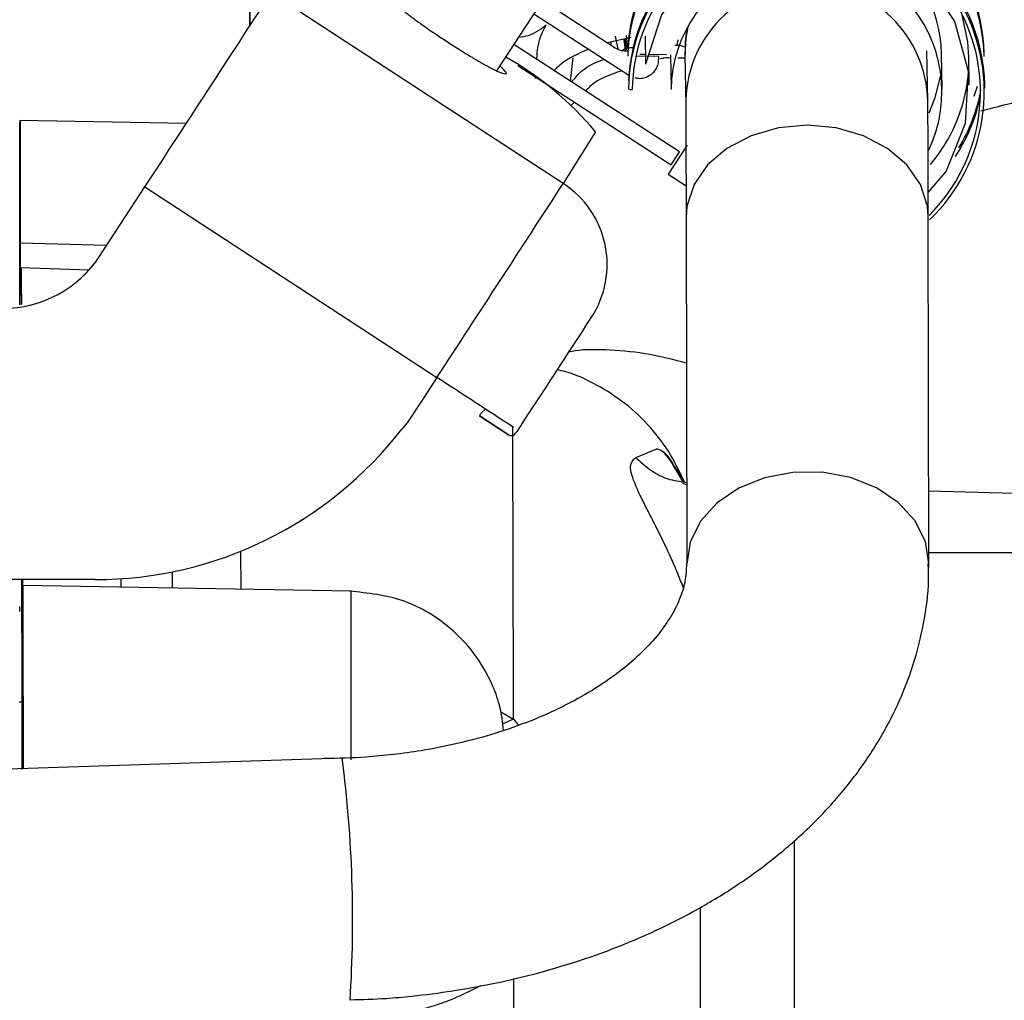
# Model space of a CAD drawing. Units: inches. Extents: x 0.3 to 16.7, y 0.3 to 10.7.
# Drawn here: x 6.3 to 6.4, y 6.6 to 6.7 of the extents above; entities that cross this region are included whole.
import ezdxf

# ---------------------------------------------------------------- set-up
doc = ezdxf.new("R2010")
doc.units = ezdxf.units.IN
doc.header["$MEASUREMENT"] = 0
doc.styles.add('SLDTEXTSTYLE0', font='TXT', dxfattribs={"width": 0.75})
doc.dimstyles.new('SLDDIMSTYLE0', dxfattribs={"dimtxt": 0.125, "dimasz": 0.13, "dimexe": 0, "dimexo": 0.0625, "dimgap": 0.03125, "dimtad": 0, "dimtih": 1, "dimtoh": 1, "dimlfac": 24, "dimrnd": 1e-09, "dimzin": 12, "dimdsep": 46, "dimtxsty": 'SLDTEXTSTYLE0', "dimsah": 1, "dimcen": 0.09, "dimadec": 0, "dimazin": 3, "dimtfac": 1, "dimtofl": 0, "dimtmove": 0, "dimatfit": 3, "dimfxl": 0, "dimfrac": 2, "dimtolj": 1, "dimtzin": 12, "dimarcsym": 0})

# ---------------------------------------------------------------- blocks, each defined once
blk = doc.blocks.new('_D_3')
at = {"color": 7, "linetype": 'Continuous', "lineweight": 0}
for p, q in [((6.567453425032275, 7.562606129944571), (4.686477987059149, 7.562606129942679)), ((4.811477987059148, 7.562606129942805), (4.811477987060067, 6.650645974093082)), ((4.811477987061784, 4.943334476400262), (4.811477987060266, 6.45220846812675)), ((5.941580454010994, 4.943334476401398), (4.686477987061784, 4.943334476400135))]:
    blk.add_line(p, q, dxfattribs=at)
at = {"color": 7, "linetype": 'Continuous', "lineweight": 18}
for points in [[(4.811477987059148, 7.562606129942805), (4.791477987059279, 7.432606129942784), (4.831477987059278, 7.432606129942825)], [(4.811477987061784, 4.943334476400262), (4.831477987061653, 5.073334476400282), (4.791477987061654, 5.073334476400241)]]:
    blk.add_solid(points, dxfattribs=at)
at = {"color": 7, "linetype": 'Continuous', "lineweight": 18, "insert": (4.603665491061185, 6.613341949348087), "char_height": 0.125, "attachment_point": 1, "style": 'SLDTEXTSTYLE0'}
blk.add_mtext('62.86', dxfattribs=at)

msp = doc.modelspace()

# ---------------------------------------------------------------- linework, layer by layer
at = {"color": 7, "linetype": 'Continuous', "lineweight": 25}
for p, q in [((6.286428171227785, 6.728549940922493), (6.286432066339763, 6.712850963345871)), ((6.286452080778914, 6.723783681090205), (6.286451198620016, 6.712885591384633)), ((6.3073668135953, 6.709070713526001), (6.315694274271627, 6.721827171958671)), ((6.312995371626656, 6.699527584449868), (6.288268063366989, 6.71566559177164)), ((6.31740935956078, 6.710992297293999), (6.311229835173823, 6.714988300664061)), ((6.310514911287132, 6.713893141263426), (6.318551766159191, 6.708696090949801)), ((6.31739603899067, 6.711998353376113), (6.317630009496045, 6.710897950030698)), ((6.318339265381153, 6.71206944617711), (6.318430069101426, 6.711021366083563)), ((6.319928290012052, 6.711988804912258), (6.319973448305971, 6.709634324189536)), ((6.322856165278532, 6.702213658519768), (6.308816967056226, 6.711292137686894)), ((6.318764081120509, 6.711892784425755), (6.316714609201081, 6.711441559179683)), ((6.318131947804884, 6.711753609788527), (6.318252612339763, 6.710752224031737)), ((6.318353718531325, 6.710838448425332), (6.318258094017994, 6.71178138297025)), ((6.322650700233728, 6.711248722181457), (6.322721338823683, 6.711700126394509)), ((6.318475655822183, 6.710737769953372), (6.318477537417736, 6.71063966658992)), ((6.319494601883369, 6.710492025501023), (6.319957126353891, 6.710485324486425)), ((6.320245333729245, 6.710481148962852), (6.321739934097893, 6.710459495321745)), ((6.32206860899378, 6.710422041473856), (6.322125056861179, 6.707478940570459)), ((6.323293781544867, 6.710423655801925), (6.323365091340388, 6.706133654602165)), ((6.343867508453506, 6.706474452449054), (6.343796198657984, 6.710764453648815)), ((6.345087554415077, 6.707532794267553), (6.34503047934915, 6.710508596292103)), ((6.309147761612708, 6.709520762098442), (6.322140897779063, 6.701118721317103)), ((6.321087601894396, 6.710272794048285), (6.319159702233336, 6.71030072529213)), ((6.321086264935813, 6.710067951753112), (6.321087601894396, 6.710272794048285)), ((6.34737807525776, 6.707871144184321), (6.34733291696384, 6.710225624907044)), ((6.348695814689929, 6.707601999709094), (6.348690797101715, 6.707863608678291)), ((6.318513396197888, 6.707694726170105), (6.31851653219052, 6.707531220564364)), ((6.281075896382286, 6.704611160964482), (6.266997923633952, 6.704856893232496)), ((6.315742442954947, 6.703895410471945), (6.312995371626656, 6.699527584449868)), ((6.323485105348478, 6.702779459528654), (6.321875753474672, 6.700315850822651)), ((6.322140897779063, 6.701118721317103), (6.322856165278532, 6.702213658519768)), ((6.321875753474672, 6.700315850822651), (6.32339530523556, 6.699333229252225)), ((6.273765532589966, 6.693406566124918), (6.277571473566653, 6.699238199110285)), ((6.273770986505633, 6.693406566124918), (6.277576927482304, 6.699238199110295)), ((6.277576927482304, 6.699238199110295), (6.277571473566653, 6.699238199110285)), ((6.277576927482304, 6.699238199110295), (6.302304235741941, 6.68310019178854)), ((6.323401212816873, 6.696648015049764), (6.323458263887712, 6.667305693949332)), ((6.343963474472551, 6.667345562786485), (6.343906423401711, 6.696687883886916)), ((6.267027480610137, 6.694506274251212), (6.274353284775263, 6.694307146310475)), ((6.273765532589966, 6.693406566124918), (6.273770986505633, 6.693406566124918)), ((6.272827479917834, 6.692188854889316), (6.267077005828891, 6.692389666147245)), ((6.302304235741949, 6.683100191788552), (6.301166498400425, 6.681356920280564)), ((6.301166498400425, 6.681356920280564), (6.299787650292637, 6.67924416700868)), ((6.306044183963671, 6.680063267433722), (6.306411668863392, 6.680410679271208)), ((6.306411668863392, 6.680410679271208), (6.306411826267811, 6.680410526329251)), ((6.305899881258345, 6.679838088959699), (6.30836487414308, 6.678229338310246)), ((6.308369708914402, 6.678226185375046), (6.305899887580935, 6.679838087258761)), ((6.299787650292637, 6.67924416700868), (6.299325217568855, 6.678725868527966)), ((6.319147061262626, 6.676312125947616), (6.32093373978256, 6.677040759431399)), ((6.323444918831962, 6.674169279596176), (6.323093707529737, 6.674246365130561)), ((6.323445218683653, 6.674015060849952), (6.323131241160031, 6.674125820184896)), ((6.354070819225828, 6.673196681125726), (6.343951582772957, 6.673461663024018)), ((6.343956407873598, 6.66704453322119), (6.343963453980947, 6.667353420923599)), ((6.273364011119108, 6.665977502948658), (6.251809616273295, 6.665977502948658)), ((6.267202404068461, 6.665977502948658), (6.267207132429738, 6.663798304025646)), ((6.267202509851631, 6.665977502948658), (6.267205731536031, 6.664513723259977)), ((6.295030382352531, 6.665001503769532), (6.267231068260887, 6.665486743272626)), ((6.266982339811483, 6.663278019461232), (6.266983448009081, 6.66369340193514)), ((6.267165589182017, 6.663393567042349), (6.267163916436481, 6.664064089398341)), ((6.2671736312749, 6.663878987876495), (6.267175301887494, 6.663197753982049)), ((6.267185754816447, 6.663255884027356), (6.267184452041541, 6.663787467412378)), ((6.294289596728998, 6.65084414693897), (6.171752770095604, 6.646879169113985)), ((6.267220853311809, 6.650722927844885), (6.267221092598156, 6.64996827948277)), ((6.267245156892863, 6.649969058141703), (6.267245395932311, 6.650722927844885))]:
    msp.add_line(p, q, dxfattribs=at)
at = {"color": 8, "linetype": 'Continuous', "lineweight": 25}
for p, q in [((6.317023975372163, 6.71124150684801), (6.317072725582345, 6.711542443783258)), ((6.313815257018639, 6.71015856118553), (6.313594068663536, 6.708203014167553)), ((6.323298676146083, 6.710129196324978), (6.322708592591726, 6.710136827636567)), ((6.310639262924643, 6.708412912759559), (6.310649422995768, 6.70854970938117)), ((6.347781469484022, 6.706908989317185), (6.348083982481286, 6.707763058717173)), ((6.31395839196214, 6.706409957142473), (6.313645205490687, 6.706090412416454)), ((6.277571473566653, 6.699238199110285), (6.277575298362057, 6.699235702899391)), ((6.354048458171611, 6.673196681125725), (6.343951583911509, 6.673461077447481)), ((6.28568610677745, 6.668379379889893), (6.285694192818799, 6.665164467789263)), ((6.343961666526237, 6.668275419851128), (6.354079000099329, 6.668275421283204)), ((6.279913266373036, 6.665265374375186), (6.279910244761544, 6.666637219991985)), ((6.275577123272214, 6.665341062139158), (6.27557566930973, 6.666052133459416)), ((6.267242284269622, 6.655585388603986), (6.266936649191738, 6.655592736174825)), ((6.307707041280253, 6.654790035176354), (6.308787989099694, 6.65417074221337)), ((6.308787989165331, 6.654170743533959), (6.30787795632308, 6.653769439089489)), ((6.308787989099685, 6.654170742213302), (6.309211522248662, 6.65365523550977)), ((6.332539802252187, 6.643851585205434), (6.332539802252187, 6.629571731778595))]:
    msp.add_line(p, q, dxfattribs=at)
at = {"color": 7, "linetype": 'Continuous', "lineweight": 25, "flags": 128}
for points in [[(6.343901935774496, 6.698768900106112), (6.345413429603536, 6.700549187625637), (6.34704952513813, 6.704622072690289), (6.347309501363834, 6.709000382366925), (6.346166756072008, 6.713236103737476), (6.343738221295927, 6.716895814309812), (6.340272398176908, 6.719605032209899), (6.336123928949908, 6.721086535243161), (6.33171730798403, 6.721188727806247), (6.327503445165408, 6.719901152989582), (6.323913526297961, 6.717355562586313), (6.321314891781576, 6.713812435518446), (6.319973448305971, 6.709634324189536), (6.319973448305971, 6.709634324189536)], [(6.34733291696384, 6.710225624907044), (6.347245248919937, 6.711530023427266), (6.346706529545334, 6.714058771749005)], [(6.344907932208327, 6.70861169257695), (6.344475481087391, 6.706774844637763), (6.343962029529954, 6.705473015251429)]]:
    msp.add_lwpolyline(points, dxfattribs=at)
at = {"color": 8, "linetype": 'Continuous', "lineweight": 25, "flags": 128}
for points in [[(6.323534929351918, 6.712798320590402), (6.323367337101404, 6.711823738054783), (6.323293781544867, 6.710423655801925)], [(6.333664893674857, 6.704460658949054), (6.331210961545184, 6.704234216974217), (6.328898999359596, 6.703568051034202), (6.326863369956676, 6.702500876272028), (6.325222376718111, 6.701094713005851), (6.32407138820616, 6.699431282333504), (6.323477295689463, 6.697607256799339), (6.323401212816873, 6.696648015049764)], [(6.343906423401711, 6.696687883886916), (6.343833010552933, 6.697607256799339), (6.343244102911778, 6.699431282333504), (6.342097842777169, 6.701094713005851), (6.340460846621645, 6.702500876272028), (6.338428250711525, 6.703568051034202), (6.336118182132918, 6.704234216974217), (6.333664893674857, 6.704460658949054)], [(6.343963453980947, 6.667353420923599), (6.343659432283239, 6.669217518907701), (6.342777236259534, 6.670971667090374), (6.341368135936078, 6.672513920755309), (6.339514023101798, 6.673754649725365), (6.337322652055197, 6.674621747342669), (6.334921377316194, 6.675064821045475), (6.33244975224434, 6.675058121000682), (6.330051418704821, 6.674602036590541), (6.327865759125367, 6.673723073783169), (6.326019796096184, 6.672472314702032), (6.324620810278727, 6.670922448918599), (6.3237501056436, 6.669163548998672), (6.323458284379313, 6.667297835812258), (6.323458304863222, 6.667292350239626)]]:
    msp.add_lwpolyline(points, dxfattribs=at)
at = {"color": 7, "linetype": 'Continuous', "lineweight": 25}
for centre, radius, start, end in [((6.333550463614709, 6.710195019839008), 0.01509296380980257, 1.329092818824322, 178.9396570320322), ((6.333554713335579, 6.709932429746021), 0.01509375425833469, 1.332748546359548, 177.3143508323463), ((6.333581647956451, 6.707310303512971), 0.01506673545880672, 313.8137507104981, 179.1598665622439), ((6.333601126026598, 6.707512546781011), 0.01509375425833496, 1.332748546359705, 177.3143508323296), ((6.333583397238097, 6.70727680313432), 0.01473978704547694, 314.8037350176488, 179.1565993136624), ((6.333622195341913, 6.710281355744752), 0.01141054697445142, 1.141118397667175, 58.85978019001307), ((6.333595193146945, 6.707289310646873), 0.01147170370616322, 334.5388865983105, 179.0528443344263), ((2.735875603647719, 9.015910766005808), 4.232094050166879, 326.8107828420999, 327.0761355747485), ((6.33340398126447, 6.710089307947168), 0.0149424028684928, 177.5127287994233, 179.1506096012779), ((6.294498168156039, 6.686126540050337), 0.02769570305645657, 39.90936306960525, 60.5199723652949), ((6.333656745175938, 6.709971673925487), 0.01367930979014631, 319.7069609585971, 353.6628548740312), ((6.31877662749659, 6.708352813283386), 0.0008617796494494578, 252.4335407095528, 274.5643688617593), ((6.333666524456023, 6.710006711222242), 0.01498186907451819, 326.8855570560141, 347.1722979444663), ((2.760602908580914, 8.999772760846556), 4.232094054134436, 326.8107828422513, 327.0761355746511), ((6.308532662847663, 6.692663788841668), 0.008187029974133574, 326.9603122177554, 56.96884687351279), ((6.265523094275932, 6.698785884980182), 0.009842502766433942, 270.0000129665859, 326.8700533301657), ((6.2655285481916, 6.698785884980182), 0.0098425027664322, 270.0000129665808, 326.8700533301644), ((4.250557939722122, 8.02520861195349), 2.459907973291857, 326.8109211608752, 327.07643388357), ((4.037218646777768, 3.210273375791218), 4.146219822831804, 56.77935735314637, 56.88636004151442), ((6.316342806940579, 6.673305044505674), 0.01231808476857062, 146.7260779840984, 147.9700902756067), ((6.273364005189545, 6.698785840925136), 0.03280833797647884, 270.0000103552637, 322.3070922786606)]:
    msp.add_arc(centre, radius, start, end, dxfattribs=at)
at = {"color": 8, "linetype": 'Continuous', "lineweight": 25}
for centre, radius, start, end in [((6.333586517491289, 6.706283360630795), 0.01022247685622014, 89.82356689276227, 180.967841410635), ((6.333641366662204, 6.706277776533141), 0.01022803918823979, 1.115281517905119, 90.13091919562606), ((6.333665517778815, 6.710266649716393), 0.01497753457726724, 329.0197155071102, 349.0516382420542), ((6.187388293939267, 6.637127104077929), 0.1077777611708156, 356.3946420754785, 7.311953996207073)]:
    msp.add_arc(centre, radius, start, end, dxfattribs=at)
at = {"color": 7, "linetype": 'Continuous', "lineweight": 25}
for points, knots in [([(6.298914739067714, 6.714639202368636), (6.299050774416093, 6.714517039590425), (6.299325738496191, 6.714270115711203), (6.299960051167727, 6.713771551606364), (6.300723454561921, 6.713204539877754), (6.301847891041024, 6.712409787217661), (6.30338836691845, 6.711379337335886), (6.304928182710758, 6.710419138042909), (6.306049063809124, 6.709762897531062), (6.306813865074666, 6.709342139747934), (6.30743466135276, 6.709030761794923), (6.308031986580118, 6.708776487898482), (6.308130010351043, 6.708822887247643), (6.308193485146689, 6.708852932910836)], [0, 0, 0, 0, 0.07259241771965415, 0.1467288289285324, 0.220809628996889, 0.2949460652839028, 0.4311525693226159, 0.5673590733606456, 0.6414398484157755, 0.7155762596078789, 0.7896570597103096, 0.8637934959619835, 1, 1, 1, 1]), ([(6.323475937832992, 6.712449854116636), (6.323454358306368, 6.71237033828106), (6.32327893460597, 6.711723940315077), (6.323308567800254, 6.711027508739535), (6.323334555704284, 6.710416747821336)], [0, 0, 0, 0, 0.1230137465802165, 1, 1, 1, 1]), ([(6.322449900946241, 6.711237201343921), (6.322529511469194, 6.711244939396582), (6.322843277042043, 6.711275437054881), (6.323141214567549, 6.711157283904004), (6.323363557559221, 6.711069109294256)], [0, 0, 0, 0, 0.2537261249871124, 1, 1, 1, 1]), ([(6.315146550493627, 6.710898081333402), (6.314277099519047, 6.710522387235587), (6.313197123414946, 6.710055724180446), (6.312388270220925, 6.709243112924073), (6.312230596432784, 6.70908470655809)], [0, 0, 0, 0, 0.8050650114181617, 1, 1, 1, 1]), ([(6.31793215687496, 6.710772990782463), (6.318086499278837, 6.710868004119914), (6.31838238471539, 6.711050151489166), (6.318720128994843, 6.71103819541407), (6.318881696086956, 6.711032475973641)], [0, 0, 0, 0, 0.5216289306968234, 1, 1, 1, 1]), ([(6.308193485146689, 6.708852932910836), (6.308144353907029, 6.708956659638006), (6.308082165823778, 6.709087952200322), (6.307708923253232, 6.70940761616804), (6.307630558241629, 6.70947473195953)], [0, 0, 0, 0, 0.7900426752242173, 0.9999999999999999, 0.9999999999999999, 0.9999999999999999, 0.9999999999999999]), ([(6.313715318208796, 6.708124607875881), (6.314062417774558, 6.708533908245347), (6.314819502578218, 6.709426663870594), (6.315881624122674, 6.709831549559238), (6.316456796351694, 6.710050807896717)], [0, 0, 0, 0, 0.4584685415499036, 1, 1, 1, 1]), ([(6.319060742870386, 6.708488896429418), (6.319167172783498, 6.70846540624335), (6.319417111632188, 6.70841024214625), (6.319824371809148, 6.708456491015597), (6.320238008506283, 6.708613721505439), (6.320599445557785, 6.70887372724706), (6.320871340374636, 6.709222384466591), (6.321054524635653, 6.70962878878889), (6.321075681401582, 6.709921516582622), (6.321086264935813, 6.710067951753112)], [0, 0, 0, 0, 0.1099101945868881, 0.2581119037987538, 0.4066048867103211, 0.5548066773913164, 0.7032997345464642, 0.8515776264280477, 1, 1, 1, 1]), ([(6.348369800598082, 6.705669334540511), (6.349094713222822, 6.705861370232438), (6.350711414809934, 6.706289648617066), (6.353542094658226, 6.70697891782266), (6.356742343158925, 6.707717545603216), (6.360083864346182, 6.708442787241589), (6.362783100028611, 6.709004902021817), (6.364374201597879, 6.709315747662875), (6.364806897893355, 6.709400281397206)], [0, 0, 0, 0, 0.159280257386214, 0.3552271489330779, 0.5515086861703141, 0.7453143017752565, 0.9307388288335133, 0.9999999999999999, 0.9999999999999999, 0.9999999999999999, 0.9999999999999999]), ([(6.343906386940001, 6.696662122598254), (6.34390540240387, 6.697169239124239), (6.343902961058418, 6.698426731445528), (6.34389875234191, 6.700153346008243), (6.343893912122416, 6.7018502556861), (6.343889018173032, 6.703250822083848), (6.343884160758995, 6.704372506323448), (6.343879476111165, 6.705229871213834), (6.34387486701034, 6.705849696407049), (6.343871316171391, 6.706232056460686), (6.343868319775396, 6.706408980562345), (6.343867257680155, 6.70647169264934)], [0, 0, 0, 0, 0.09361683295854697, 0.2321408247542399, 0.367111968588538, 0.4975300189272276, 0.6222166146445252, 0.7397505908276133, 0.8484201891144111, 0.9462713887033769, 1, 1, 1, 1]), ([(6.323365450719003, 6.706112350557312), (6.323365480453324, 6.706110156137167), (6.323365749832766, 6.706090275687598), (6.323371186513133, 6.705638259635872), (6.323376758248123, 6.704749601016397), (6.323383180316035, 6.703399301640004), (6.323389129963592, 6.701684573494406), (6.32339453074546, 6.699728156004905), (6.323398508601663, 6.698058209425227), (6.323400624824819, 6.696910548956598), (6.323401167931464, 6.696616013843182)], [0, 0, 0, 0, 0.01827863383323332, 0.1655961183189216, 0.3104946088375017, 0.4896143200732754, 0.648696577757121, 0.7932628533191536, 0.9469430632059659, 1, 1, 1, 1]), ([(6.266979620248348, 6.689239142383238), (6.266979587008354, 6.689377791846555), (6.266979314818984, 6.690513138304166), (6.266979785469475, 6.692688205284349), (6.266981091978283, 6.69560705138415), (6.266983457747238, 6.698300756908096), (6.266986657580631, 6.70065275901553), (6.266990595379551, 6.702551992442809), (6.266995082037847, 6.703973897668702), (6.266998354107914, 6.704426205947146), (6.266999990142946, 6.704652360086367)], [0, 0, 0, 0, 0.0194854767021275, 0.1595589800303943, 0.2996324833586614, 0.4397059866869309, 0.5797794900151946, 0.7198529933434675, 0.8599264966717274, 1, 1, 1, 1]), ([(6.266995152711146, 6.703850062209466), (6.266998318032802, 6.7043494130249), (6.267004550208267, 6.705332580689674), (6.267012642845288, 6.704150014939604), (6.267018229324677, 6.702260598514638), (6.26702324060812, 6.699729979901611), (6.267025483817421, 6.697120237945834), (6.267026962110169, 6.695400397268426)], [0, 0, 0, 0, 0.2521604332740726, 0.4964765785252857, 0.623876627427067, 0.7521317100172236, 1, 1, 1, 1]), ([(6.267004065878935, 6.704809951219418), (6.267004376621402, 6.704824648739126), (6.267006356584069, 6.704918297156768), (6.267010010949499, 6.704488947697327), (6.267014761963361, 6.703502947589039), (6.267019074224311, 6.701902207121367), (6.267022738929059, 6.699818908023715), (6.267025693234381, 6.697338284402766), (6.267026884818221, 6.695450277635064), (6.267027480610141, 6.694506274251212)], [0, 0, 0, 0, 0.03009302256219232, 0.1917441854684864, 0.3533953483747944, 0.5150465112810962, 0.6766976741873983, 0.8383488370936967, 1, 1, 1, 1]), ([(6.266979753532181, 6.689551920200986), (6.26697966309642, 6.689808432972447), (6.266979230487769, 6.691035487879692), (6.266980023042042, 6.693297001501155), (6.266981910692541, 6.696933416549714), (6.266985458730411, 6.700366943637794), (6.266989583726771, 6.7017660297502), (6.26699096273991, 6.702233753346787)], [0, 0, 0, 0, 0.05162891111824188, 0.2469721424892166, 0.4410130859489622, 0.8131270351646046, 1, 1, 1, 1]), ([(6.267016063074687, 6.689246542424969), (6.267016171723567, 6.689527724680454), (6.267016629146216, 6.690711530083764), (6.267015835631266, 6.692454168822092), (6.267014401255155, 6.694167933464037), (6.267012797095091, 6.695351596203908), (6.267010836594361, 6.696304039873315), (6.267007977967309, 6.697224628387174), (6.267005603628647, 6.697376300346087), (6.267004060164033, 6.697474896348822)], [0, 0, 0, 0, 0.06941669837329043, 0.292251239227127, 0.4122069777671088, 0.5347083491866355, 0.657209720606171, 0.777165459146178, 1, 1, 1, 1]), ([(6.267026962110169, 6.695400397268425), (6.267027653897761, 6.694572361212533), (6.267029081563459, 6.692863514903255), (6.267032933571865, 6.691040498266828), (6.267037541182366, 6.690035373979182), (6.2670407074239, 6.690208428051021), (6.267042241653245, 6.690292282877709)], [0, 0, 0, 0, 0.2422792650803323, 0.5000000000013023, 0.7577207349214903, 0.9999999999999999, 0.9999999999999999, 0.9999999999999999, 0.9999999999999999]), ([(6.266994293081899, 6.694505640834433), (6.266994120822928, 6.694383237894619), (6.266993415060363, 6.693881740573569), (6.266992235931907, 6.69243454574197), (6.26699196498546, 6.691015483435858), (6.266991788853782, 6.690093006585042)], [0, 0, 0, 0, 0.1015187056348595, 0.4159324848719718, 0.9999999999999999, 0.9999999999999999, 0.9999999999999999, 0.9999999999999999]), ([(6.267016331474285, 6.690093006585042), (6.267016155501969, 6.691015557769742), (6.267015884800669, 6.692434734424971), (6.26701470171693, 6.693885108904908), (6.26701399136494, 6.694389490078958), (6.267013814757386, 6.694514889213589)], [0, 0, 0, 0, 0.5826017952062299, 0.8962265517224588, 1, 1, 1, 1]), ([(6.26702748061014, 6.694506274251249), (6.267028017970474, 6.69376315372467), (6.267029092000935, 6.692277867167118), (6.267032244815018, 6.690696673652482), (6.267036060062399, 6.689809468419091), (6.267038724696065, 6.689960791258364), (6.267040052146585, 6.690036176323182)], [0, 0, 0, 0, 0.2508830073282308, 0.5014437698524066, 0.7516323781296448, 1, 1, 1, 1]), ([(6.267042241653245, 6.690292282877709), (6.2670492802289, 6.690965521096181), (6.267063489505009, 6.692324635240904), (6.267085253144796, 6.69252418014327), (6.267105180605244, 6.691635567229295), (6.267117552313516, 6.689968621492697), (6.267122750642635, 6.689268206289555)], [0, 0, 0, 0, 0.2632908186696904, 0.5315240074200536, 0.8031563353831398, 1, 1, 1, 1]), ([(6.26707906972337, 6.692249024649888), (6.267080875756033, 6.692290536667565), (6.267090123099562, 6.692503088686026), (6.267104858598517, 6.691621490402391), (6.267117459968143, 6.689967537143464), (6.267122788069626, 6.689268213889441)], [0, 0, 0, 0, 0.1228715157712328, 0.6291332040508498, 1, 1, 1, 1]), ([(6.323282730381236, 6.674173113145193), (6.322910551787825, 6.67497689280534), (6.32213468741826, 6.676652496965088), (6.320427986189234, 6.678915637567314), (6.318318646702635, 6.680931718910685), (6.315858659094403, 6.6825028159164), (6.313879964153189, 6.68344626506716), (6.312712550649182, 6.683694523299384), (6.312496472310984, 6.683740473792573)], [0, 0, 0, 0, 0.1777287210952541, 0.3705032599599527, 0.5653648587306279, 0.7604939699430883, 0.955669465202073, 0.9999999999999999, 0.9999999999999999, 0.9999999999999999, 0.9999999999999999]), ([(6.308364442104055, 6.678229620810301), (6.308500107341071, 6.678181547044878), (6.30876192334541, 6.67808877102168), (6.309036323050854, 6.678455080506287), (6.309168537021053, 6.678631579352023)], [0, 0, 0, 0, 0.5181701453198345, 1, 1, 1, 1]), ([(6.323185839322858, 6.674205148732899), (6.322649454671106, 6.675132440694354), (6.321627590582962, 6.676899020613345), (6.32112197437811, 6.676995108735075), (6.320881760172512, 6.677040759431408)], [0, 0, 0, 0, 0.524908016608167, 1, 1, 1, 1]), ([(6.32093373978256, 6.677040759431399), (6.321169216445586, 6.676994727760507), (6.321664274808808, 6.676897952295135), (6.322677906534477, 6.675125915266575), (6.323209399922466, 6.67419675535563)], [0, 0, 0, 0, 0.4756543480922412, 1, 1, 1, 1]), ([(6.323175704251928, 6.665279827135704), (6.323019565691717, 6.665685308516737), (6.322697805023571, 6.66652089941693), (6.321940697453652, 6.668259872664588), (6.321062768823947, 6.670061068310434), (6.32019023431637, 6.671758624181008), (6.319585541220064, 6.672957521520094), (6.318944262229431, 6.674346453106114), (6.318505532862594, 6.675755012161977), (6.318933010106615, 6.676126240412634), (6.319147061262626, 6.676312125947616)], [0, 0, 0, 0, 0.06663126032439554, 0.137309571782499, 0.3022755364226148, 0.4088253247291487, 0.5070276602100094, 0.595249386766641, 0.7973287751081682, 0.9999999999999999, 0.9999999999999999, 0.9999999999999999, 0.9999999999999999]), ([(6.319147055600798, 6.676312119924217), (6.31953081662047, 6.675965552244788), (6.320293478027944, 6.675276806435212), (6.321652342833829, 6.67448136074087), (6.322671089358154, 6.674325923219673), (6.323189841432586, 6.674246773465891)], [0, 0, 0, 0, 0.3320373975181569, 0.6598692830778462, 1, 1, 1, 1]), ([(6.323429138165166, 6.66730655700238), (6.323413997821572, 6.666815207726713), (6.323384534006547, 6.665859019111722), (6.322903713702755, 6.664352663609106), (6.322121958056683, 6.662797514516628), (6.320996178891177, 6.661218938445837), (6.319517753103314, 6.659632422134596), (6.317681417655692, 6.658073009746206), (6.315501237175069, 6.656582849484261), (6.313006198549133, 6.655203949843756), (6.310242272294616, 6.653975458751309), (6.307280208611818, 6.652933053583835), (6.30417966226071, 6.652092957912431), (6.301278398563878, 6.651516734915645), (6.298637449229524, 6.651149636722236), (6.295899031687615, 6.650886260842472), (6.293933106568738, 6.650842844253654), (6.292754167662753, 6.650816807908101)], [0, 0, 0, 0, 0.08512415987348224, 0.165655586692813, 0.2393046963466256, 0.3095280407086933, 0.3780552138644491, 0.4458396800678084, 0.513320404191852, 0.5805890088892333, 0.6476152685850052, 0.7139712887984309, 0.7784745026244526, 0.8422958557372658, 0.8881089899923461, 0.9329004631654426, 1, 1, 1, 1]), ([(6.294949893587041, 6.630394468846685), (6.295979172774819, 6.630420427558817), (6.297721940059629, 6.630464380642486), (6.300622218408516, 6.630740348858575), (6.303693541275937, 6.631131158185815), (6.307297121461479, 6.631785667071918), (6.310999172438409, 6.632665886166193), (6.314763740784838, 6.633800885291131), (6.31850436712525, 6.635193724764703), (6.322159254490137, 6.636847331670229), (6.325674314175648, 6.638760623403351), (6.329001092530969, 6.640929730585976), (6.332094759943125, 6.643347741721121), (6.334913212428162, 6.646004435404688), (6.337416592843867, 6.648886084909083), (6.339568610149262, 6.651975200147254), (6.341332354473018, 6.655250932256148), (6.342687713072465, 6.658690017088646), (6.343565360307275, 6.66226679352659), (6.34398017807649, 6.665177476106507), (6.343920181908207, 6.666877494572018), (6.343903616454203, 6.66734688417636)], [0, 0, 0, 0, 0.04074310343840643, 0.06898589672963527, 0.115739870443399, 0.1641884580923262, 0.2160583802297006, 0.2700657292957597, 0.3257130066444704, 0.3826093578019916, 0.4404805826596346, 0.4991001446747395, 0.5582553359757392, 0.6177589793738409, 0.6774358791911825, 0.7371482209855489, 0.7968347575784334, 0.8565484737474297, 0.9164765100180126, 0.9769384517219217, 1, 1, 1, 1]), ([(6.267195867314256, 6.649885089994708), (6.26719456567334, 6.650664119163554), (6.267188930022149, 6.654037043764563), (6.26717765950674, 6.659004813532774), (6.267166220590443, 6.663598469083259), (6.267159349814694, 6.665559561730467), (6.267157885538954, 6.665977502948658)], [0, 0, 0, 0, 0.118038127544661, 0.5110639243997347, 0.8957996505953015, 1, 1, 1, 1]), ([(6.267221170139593, 6.663616895124019), (6.267223706754857, 6.664281327927364), (6.267228941212165, 6.665652424756191), (6.267237787603738, 6.665525914359428), (6.267245927900522, 6.663668559601401), (6.267252467181231, 6.660290853820959), (6.267256498711022, 6.655848347552499), (6.267258199714581, 6.652160685672715), (6.267257545269512, 6.650233571305454), (6.267257475471941, 6.650028041599438)], [0, 0, 0, 0, 0.1582866676781325, 0.3266340057352928, 0.4949813437924624, 0.6532680114705958, 0.8115546791489554, 0.9799020172064795, 0.9999999999999999, 0.9999999999999999, 0.9999999999999999, 0.9999999999999999]), ([(6.267233133411729, 6.665250462606179), (6.267234437629253, 6.665304154155989), (6.267238688711497, 6.665479161154067), (6.26724558145484, 6.663745253908756), (6.267252531910518, 6.660335705474908), (6.267256640101853, 6.655613000571886), (6.267258266189216, 6.651884017095983), (6.26725758814765, 6.650064594773538), (6.267257552693624, 6.649969459238064)], [0, 0, 0, 0, 0.09839982841796908, 0.3207331254813, 0.5430664225446239, 0.7653997196079522, 0.9877330166712736, 1, 1, 1, 1]), ([(6.307930327692265, 6.653204920796537), (6.307907069681817, 6.653536246443334), (6.30785159207747, 6.654326561383789), (6.307533273531743, 6.655715420601898), (6.306799203240145, 6.657626615396318), (6.305425254277337, 6.659933694055946), (6.303006362795935, 6.662412717217263), (6.299392365174074, 6.664516257096592), (6.296452162008544, 6.664835855557523), (6.294913916211981, 6.665003062026408)], [0, 0, 0, 0, 0.0562706019579603, 0.1342229249853578, 0.2315526404971386, 0.3698947242422097, 0.549533475192827, 0.7643264090047465, 1, 1, 1, 1]), ([(6.267207132429736, 6.663798304025676), (6.267208073933592, 6.663394712583347), (6.267209963051945, 6.662584910268913), (6.267213409912847, 6.662130842931039), (6.267216939619928, 6.662268168953191), (6.267219016468912, 6.662902145969105), (6.267220054853909, 6.663219122420015)], [0, 0, 0, 0, 0.2487091160758772, 0.4990324290751159, 0.7495257419948569, 1, 1, 1, 1]), ([(6.267191392763517, 6.652081488669672), (6.267189419505561, 6.653283422454439), (6.267185801729439, 6.655487050893254), (6.267181420585985, 6.657108688628699), (6.267179429066954, 6.657845830073139)], [0, 0, 0, 0, 0.545433959553633, 1, 1, 1, 1]), ([(6.267245156892863, 6.649969058141703), (6.267245252256225, 6.650219552952793), (6.267245691345596, 6.651372926811912), (6.267244897634014, 6.653084214554197), (6.267243466207701, 6.654797829653854), (6.267241861419576, 6.655981524233686), (6.267239901086479, 6.656933959404806), (6.267237042408062, 6.657854550522701), (6.267234668079867, 6.658006221950915), (6.267233124622059, 6.658104817608664)], [0, 0, 0, 0, 0.06229627182706009, 0.2868358475523985, 0.4077094362446367, 0.5311481359135299, 0.6545868355824229, 0.7754604242746997, 0.9999999999999999, 0.9999999999999999, 0.9999999999999999, 0.9999999999999999]), ([(6.324649074660024, 6.569050329111481), (6.324649176523565, 6.569723610913968), (6.324649745305451, 6.573483057008487), (6.324649290572096, 6.580430447807749), (6.324647574531824, 6.589854329802621), (6.32464408754065, 6.599272610185519), (6.324638968783948, 6.608531876727568), (6.324632249573363, 6.617463821602228), (6.324623970929826, 6.625896337051371), (6.324615642850988, 6.632881995117571), (6.324609595745547, 6.636743318245872), (6.324607254771572, 6.638238125478805)], [0, 0, 0, 0, 0.02678334934394179, 0.1495518781544623, 0.2743984500761277, 0.40227031606192, 0.5310216224001877, 0.6604774463325706, 0.7899228614970414, 0.918674294879268, 1, 1, 1, 1]), ([(6.305991969282646, 6.631580753984959), (6.305082632074232, 6.631118299893273), (6.303834901505662, 6.630483751893458), (6.302117205305501, 6.629896355366117), (6.300994469711718, 6.629570545935722), (6.298638878591813, 6.629006043378793), (6.296578823166232, 6.628895426080778), (6.294918280654239, 6.628806261137139)], [0, 0, 0, 0, 0.2720697828052847, 0.3733156211455798, 0.4747045312654239, 0.5765767045101847, 1, 1, 1, 1])]:
    msp.add_open_spline(points, degree=3, knots=knots, dxfattribs=at)
at = {"color": 8, "linetype": 'Continuous', "lineweight": 25}
for points, knots in [([(6.311555700532378, 6.712936686686043), (6.311073030143606, 6.712570052428671), (6.310366112639356, 6.71203308107053), (6.309492482032943, 6.711933873573662), (6.309215350483216, 6.711902403147662)], [0, 0, 0, 0, 0.6827817756238759, 1, 1, 1, 1]), ([(6.310759797133379, 6.710035802239427), (6.31077233002746, 6.710227832330096), (6.310872541495145, 6.711763281133996), (6.311236905509936, 6.712389118947184), (6.311555700532379, 6.712936686686042)], [0, 0, 0, 0, 0.1250644698687771, 1, 1, 1, 1]), ([(6.322073921890864, 6.710145035575661), (6.321900685322341, 6.710157479067543), (6.321605463162945, 6.710178684720455), (6.321312689302673, 6.710110964826598), (6.321191715347297, 6.710082983013571)], [0, 0, 0, 0, 0.5868006957183768, 1, 1, 1, 1]), ([(6.317958000381584, 6.709080050927908), (6.316969630444873, 6.708742982382619), (6.315814230610687, 6.708348950829378), (6.315009103620794, 6.707487744288093), (6.314892710771671, 6.707363244321899)], [0, 0, 0, 0, 0.8554354150543685, 1, 1, 1, 1]), ([(6.323425181418252, 6.684320561986278), (6.322396915977566, 6.684586187913236), (6.320246052287043, 6.685141808221912), (6.316989464365454, 6.685456414549376), (6.314638389209505, 6.685483799360677), (6.313658232710226, 6.685290470993623), (6.313481796622568, 6.685255670325831)], [0, 0, 0, 0, 0.2970391046567727, 0.6213285009808357, 0.9318360712363919, 1, 1, 1, 1]), ([(6.308787989098723, 6.654170742765033), (6.308782122818303, 6.657282152975402), (6.308770390257452, 6.663504973403155), (6.308750421775508, 6.670946747169356), (6.308732732868827, 6.676213776135547), (6.30872138507509, 6.678262985783847), (6.308717522552054, 6.678960488722008)], [0, 0, 0, 0, 0.2844127696615091, 0.5688255399642985, 0.8532383189856769, 1, 1, 1, 1]), ([(6.295050637539121, 6.650722927844885), (6.295050412013426, 6.652205576163319), (6.295049960962035, 6.655170872811902), (6.295046455435792, 6.659180605834091), (6.295041225308649, 6.662418215391012), (6.295034595386293, 6.664375468430446), (6.295029520067185, 6.66520938477551), (6.295026982876428, 6.664982288700536), (6.295026876331357, 6.66497275218163)], [0, 0, 0, 0, 0.1982618722027823, 0.3965237459718983, 0.5947856213073689, 0.7930474982091713, 0.9913093766773424, 1, 1, 1, 1]), ([(6.308844899635228, 6.570990406075611), (6.308844976381449, 6.574120705596373), (6.308845145291137, 6.581010138106853), (6.308843091945654, 6.591610738028264), (6.308839233625775, 6.602657345330231), (6.308833422201053, 6.613391738246147), (6.308826309195214, 6.623326364987145), (6.308820323901656, 6.629371164493329), (6.30881753833085, 6.632184429516967)], [0, 0, 0, 0, 0.1460068203029022, 0.3213443722797032, 0.4966819251600506, 0.672019478879927, 0.847357033503341, 1, 1, 1, 1])]:
    msp.add_open_spline(points, degree=3, knots=knots, dxfattribs=at)
at = {"color": 7, "linetype": 'Continuous', "lineweight": 25}
msp.add_open_spline([(6.318475655822183, 6.710737769953372), (6.318286927092573, 6.710734548034323), (6.317909469633364, 6.710728104196223), (6.317576062918305, 6.710904232928076), (6.31740935956078, 6.710992297293999)], degree=3, dxfattribs=at)

# ---------------------------------------------------------------- dimensions: what is measured, and where the dimension line sits
at = {"color": 7, "linetype": 'Continuous', "lineweight": 18}
dim = msp.add_linear_dim(base=(4.811477987061785, 4.943334476400262), p1=(6.617453425032275, 7.562606129944622), p2=(5.991580454010993, 4.943334476401449), angle=90.0000000000002, dimstyle='SLDDIMSTYLE0', dxfattribs=at)
dim.commit()
dim.dimension.update_dxf_attribs({"geometry": '_D_3', "text_midpoint": (4.811477987060167, 6.551427221109918), "dimtype": 160})

doc.saveas('drawing.dxf')
